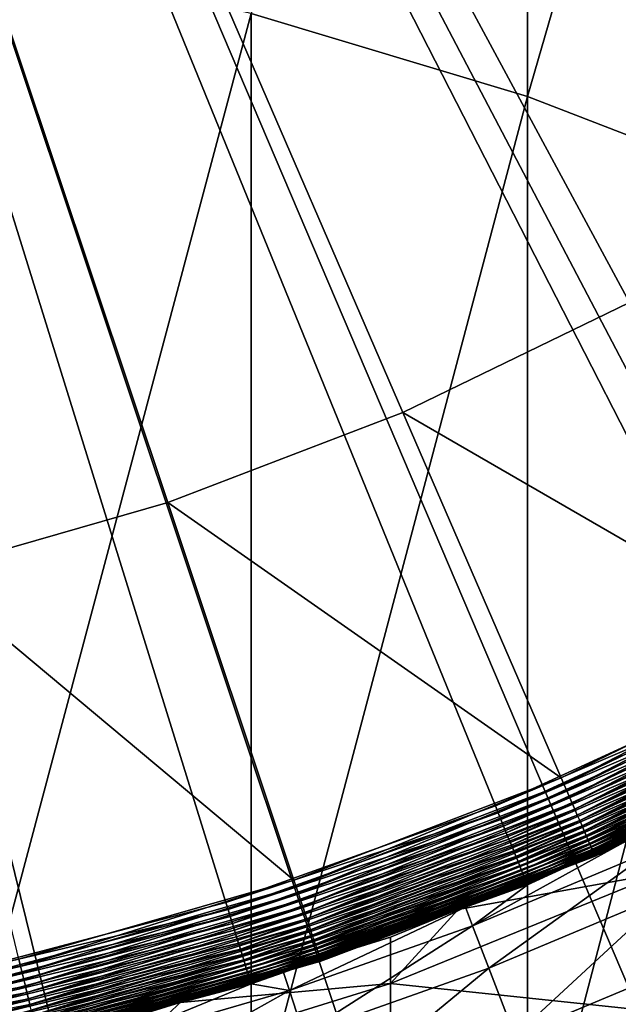
# Model space of a CAD drawing. Extents: x -149 to 250, y -232 to 39.
# Drawn here: x 3 to 5, y -12 to -8 of the extents above; entities that cross this region are included whole.
import ezdxf

# ---------------------------------------------------------------- set-up
doc = ezdxf.new("R2010")
doc.units = 0
doc.header["$MEASUREMENT"] = 0
doc.layers.add('L5', color=7, linetype='Continuous')
doc.layers.add('L6', color=7, linetype='Continuous')

msp = doc.modelspace()

# ---------------------------------------------------------------- linework, layer by layer
at = {"layer": 'L5', "color": 7}
for points in [[(4.892, -9.0641, 35.45), (4.0947, -9.4511, 35.45), (0, 0, 35.45)], [(0, 0, 35.45), (4.0947, -9.4511, 35.45), (3.2671, -9.7681, 35.45)], [(0, 0, 35.45), (3.2671, -9.7681, 35.45), (2.4153, -10.0128, 35.45)], [(7.0444, -7.5144, 35.45), (6.3723, -8.0922, 35.45), (0, 0, 35.45)], [(0, 0, 35.45), (6.3723, -8.0922, 35.45), (5.6531, -8.61, 35.45)], [(0, 0, 35.45), (5.6531, -8.61, 35.45), (4.892, -9.0641, 35.45)], [(4.5325, -8.3405, 290.9774), (4.5325, -4.7277, 285.0302), (3.5606, -8.048, 291.1668)], [(4.5325, -8.3405, 290.9774), (5.4709, -5.1021, 284.8172), (4.5325, -4.7277, 285.0302)], [(5.4709, -8.7021, 290.7433), (5.4709, -5.1021, 284.8172), (4.5325, -8.3405, 290.9774)], [(2.5623, -11.795, 297.0689), (3.5606, -8.048, 291.1668), (2.5623, -7.8267, 291.3101)], [(3.5606, -12.0077, 296.9131), (3.5606, -8.048, 291.1668), (2.5623, -11.795, 297.0689)], [(3.5606, -12.0077, 296.9131), (4.5325, -8.3405, 290.9774), (3.5606, -8.048, 291.1668)], [(4.5325, -12.2889, 296.7072), (4.5325, -8.3405, 290.9774), (3.5606, -12.0077, 296.9131)], [(4.5325, -12.2889, 296.7072), (5.4709, -8.7021, 290.7433), (4.5325, -8.3405, 290.9774)], [(5.4709, -12.6364, 296.4527), (5.4709, -8.7021, 290.7433), (4.5325, -12.2889, 296.7072)], [(4.892, -9.0641, 37.45), (5.5569, -10.2961, 37.45), (4.0947, -9.4511, 37.45)], [(4.0947, -9.4511, 37.45), (4.0947, -9.4511, 35.45), (4.892, -9.0641, 35.45)], [(4.0947, -9.4511, 37.45), (4.892, -9.0641, 35.45), (4.892, -9.0641, 37.45)], [(4.0947, -9.4511, 37.45), (4.6513, -10.7357, 37.45), (3.2671, -9.7681, 37.45)], [(3.2671, -9.7681, 37.45), (3.2671, -9.7681, 35.45), (4.0947, -9.4511, 35.45)], [(3.2671, -9.7681, 37.45), (4.0947, -9.4511, 35.45), (4.0947, -9.4511, 37.45)], [(4.0947, -9.4511, 37.45), (5.5569, -10.2961, 37.45), (4.6513, -10.7357, 37.45)], [(3.2671, -9.7681, 37.45), (3.7111, -11.0958, 37.45), (2.4153, -10.0128, 37.45)], [(2.4153, -10.0128, 37.45), (2.4153, -10.0128, 35.45), (3.2671, -9.7681, 35.45)], [(2.4153, -10.0128, 37.45), (3.2671, -9.7681, 35.45), (3.2671, -9.7681, 37.45)], [(3.2671, -9.7681, 37.45), (4.6513, -10.7357, 37.45), (3.7111, -11.0958, 37.45)], [(2.4153, -10.0128, 37.45), (3.7111, -11.0958, 37.45), (2.7435, -11.3738, 37.45)], [(4.6611, -10.7585, 37.451), (4.6513, -10.7357, 37.45), (5.5569, -10.2961, 37.45)], [(4.6611, -10.7585, 37.451), (5.5569, -10.2961, 37.45), (5.5687, -10.3179, 37.451)], [(4.6709, -10.781, 37.4541), (4.6611, -10.7585, 37.451), (5.5687, -10.3179, 37.451)], [(4.6709, -10.781, 37.4541), (5.5687, -10.3179, 37.451), (5.5804, -10.3396, 37.4541)], [(4.6805, -10.8033, 37.4592), (4.6709, -10.781, 37.4541), (5.5804, -10.3396, 37.4541)], [(4.6805, -10.8033, 37.4592), (5.5804, -10.3396, 37.4541), (5.5919, -10.361, 37.4592)], [(4.69, -10.8251, 37.4663), (4.6805, -10.8033, 37.4592), (5.5919, -10.361, 37.4592)], [(4.69, -10.8251, 37.4663), (5.5919, -10.361, 37.4592), (5.6032, -10.3819, 37.4663)], [(4.6992, -10.8463, 37.4753), (4.69, -10.8251, 37.4663), (5.6032, -10.3819, 37.4663)], [(4.6992, -10.8463, 37.4753), (5.6032, -10.3819, 37.4663), (5.6142, -10.4022, 37.4753)], [(4.708, -10.8667, 37.4862), (4.6992, -10.8463, 37.4753), (5.6142, -10.4022, 37.4753)], [(4.708, -10.8667, 37.4862), (5.6142, -10.4022, 37.4753), (5.6247, -10.4218, 37.4862)], [(4.7165, -10.8863, 37.4988), (4.708, -10.8667, 37.4862), (5.6247, -10.4218, 37.4862)], [(4.7165, -10.8863, 37.4988), (5.6247, -10.4218, 37.4862), (5.6349, -10.4405, 37.4988)], [(4.7245, -10.9048, 37.5133), (4.7165, -10.8863, 37.4988), (5.6349, -10.4405, 37.4988)], [(4.7245, -10.9048, 37.5133), (5.6349, -10.4405, 37.4988), (5.6444, -10.4583, 37.5133)], [(4.732, -10.9222, 37.5293), (4.7245, -10.9048, 37.5133), (5.6444, -10.4583, 37.5133)], [(4.732, -10.9222, 37.5293), (5.6444, -10.4583, 37.5133), (5.6534, -10.4749, 37.5293)], [(4.739, -10.9383, 37.5468), (4.732, -10.9222, 37.5293), (5.6534, -10.4749, 37.5293)], [(4.739, -10.9383, 37.5468), (5.6534, -10.4749, 37.5293), (5.6618, -10.4904, 37.5468)], [(4.7454, -10.953, 37.5657), (4.739, -10.9383, 37.5468), (5.6618, -10.4904, 37.5468)], [(4.7454, -10.953, 37.5657), (5.6618, -10.4904, 37.5468), (5.6694, -10.5045, 37.5657)], [(4.7511, -10.9662, 37.5859), (4.7454, -10.953, 37.5657), (5.6694, -10.5045, 37.5657)], [(4.7511, -10.9662, 37.5859), (5.6694, -10.5045, 37.5657), (5.6762, -10.5172, 37.5859)], [(4.7561, -10.9778, 37.6072), (4.7511, -10.9662, 37.5859), (5.6762, -10.5172, 37.5859)], [(4.7561, -10.9778, 37.6072), (5.6762, -10.5172, 37.5859), (5.6822, -10.5283, 37.6072)], [(4.7605, -10.9878, 37.6295), (4.7561, -10.9778, 37.6072), (5.6822, -10.5283, 37.6072)], [(4.7605, -10.9878, 37.6295), (5.6822, -10.5283, 37.6072), (5.6874, -10.5379, 37.6295)], [(4.7641, -10.9961, 37.6526), (4.7605, -10.9878, 37.6295), (5.6874, -10.5379, 37.6295)], [(4.7641, -10.9961, 37.6526), (5.6874, -10.5379, 37.6295), (5.6917, -10.5458, 37.6526)], [(4.7669, -11.0026, 37.6763), (4.7641, -10.9961, 37.6526), (5.6917, -10.5458, 37.6526)], [(4.7669, -11.0026, 37.6763), (5.6917, -10.5458, 37.6526), (5.6951, -10.5521, 37.6763)], [(4.7689, -11.0073, 37.7006), (4.7669, -11.0026, 37.6763), (5.6951, -10.5521, 37.6763)], [(4.7689, -11.0073, 37.7006), (5.6951, -10.5521, 37.6763), (5.6975, -10.5565, 37.7006)], [(4.7701, -11.0101, 37.7252), (4.7689, -11.0073, 37.7006), (5.6975, -10.5565, 37.7006)], [(4.7701, -11.0101, 37.7252), (5.6975, -10.5565, 37.7006), (5.6989, -10.5593, 37.7252)], [(5.6989, -10.5593, 37.7252), (5.235, -10.7856, 37.75), (4.7701, -11.0101, 37.7252)], [(3.719, -11.1193, 37.451), (3.7111, -11.0958, 37.45), (4.6513, -10.7357, 37.45)], [(3.719, -11.1193, 37.451), (4.6513, -10.7357, 37.45), (4.6611, -10.7585, 37.451)], [(3.7268, -11.1427, 37.4541), (3.719, -11.1193, 37.451), (4.6611, -10.7585, 37.451)], [(3.7268, -11.1427, 37.4541), (4.6611, -10.7585, 37.451), (4.6709, -10.781, 37.4541)], [(3.7345, -11.1657, 37.4592), (3.7268, -11.1427, 37.4541), (4.6709, -10.781, 37.4541)], [(3.7345, -11.1657, 37.4592), (4.6709, -10.781, 37.4541), (4.6805, -10.8033, 37.4592)], [(5.0063, -10.9058, 225.15), (4.2884, -11.1957, 37.75), (5.236, -10.7881, 225.15)], [(4.2884, -11.1957, 37.75), (4.7705, -11.011, 37.75), (5.236, -10.7881, 225.15)], [(4.7701, -11.0101, 37.7252), (5.235, -10.7856, 37.75), (4.7705, -11.011, 37.75)], [(5.236, -10.7881, 225.15), (4.7705, -11.011, 37.75), (5.235, -10.7856, 37.75)], [(3.742, -11.1882, 37.4663), (3.7345, -11.1657, 37.4592), (4.6805, -10.8033, 37.4592)], [(3.742, -11.1882, 37.4663), (4.6805, -10.8033, 37.4592), (4.69, -10.8251, 37.4663)], [(3.7494, -11.2101, 37.4753), (3.742, -11.1882, 37.4663), (4.69, -10.8251, 37.4663)], [(3.7494, -11.2101, 37.4753), (4.69, -10.8251, 37.4663), (4.6992, -10.8463, 37.4753)], [(3.7564, -11.2312, 37.4862), (3.7494, -11.2101, 37.4753), (4.6992, -10.8463, 37.4753)], [(3.7564, -11.2312, 37.4862), (4.6992, -10.8463, 37.4753), (4.708, -10.8667, 37.4862)], [(3.7632, -11.2514, 37.4988), (3.7564, -11.2312, 37.4862), (4.708, -10.8667, 37.4862)], [(3.7632, -11.2514, 37.4988), (4.708, -10.8667, 37.4862), (4.7165, -10.8863, 37.4988)], [(3.7696, -11.2706, 37.5133), (3.7632, -11.2514, 37.4988), (4.7165, -10.8863, 37.4988)], [(3.7696, -11.2706, 37.5133), (4.7165, -10.8863, 37.4988), (4.7245, -10.9048, 37.5133)], [(3.7756, -11.2885, 37.5293), (3.7696, -11.2706, 37.5133), (4.7245, -10.9048, 37.5133)], [(3.7756, -11.2885, 37.5293), (4.7245, -10.9048, 37.5133), (4.732, -10.9222, 37.5293)], [(3.7811, -11.3051, 37.5468), (3.7756, -11.2885, 37.5293), (4.732, -10.9222, 37.5293)], [(3.7811, -11.3051, 37.5468), (4.732, -10.9222, 37.5293), (4.739, -10.9383, 37.5468)], [(3.7862, -11.3203, 37.5657), (3.7811, -11.3051, 37.5468), (4.739, -10.9383, 37.5468)], [(3.7862, -11.3203, 37.5657), (4.739, -10.9383, 37.5468), (4.7454, -10.953, 37.5657)], [(4.2892, -11.1983, 225.15), (4.2884, -11.1957, 37.75), (5.0063, -10.9058, 225.15)], [(4.2892, -11.1983, 225.15), (5.0063, -10.9058, 225.15), (5.0063, -11.0694, 230.8412)], [(3.7908, -11.334, 37.5859), (3.7862, -11.3203, 37.5657), (4.7454, -10.953, 37.5657)], [(3.7908, -11.334, 37.5859), (4.7454, -10.953, 37.5657), (4.7511, -10.9662, 37.5859)], [(3.7948, -11.346, 37.6072), (3.7908, -11.334, 37.5859), (4.7511, -10.9662, 37.5859)], [(3.7948, -11.346, 37.6072), (4.7511, -10.9662, 37.5859), (4.7561, -10.9778, 37.6072)], [(3.7983, -11.3564, 37.6295), (3.7948, -11.346, 37.6072), (4.7561, -10.9778, 37.6072)], [(3.7983, -11.3564, 37.6295), (4.7561, -10.9778, 37.6072), (4.7605, -10.9878, 37.6295)], [(3.8011, -11.3649, 37.6526), (3.7983, -11.3564, 37.6295), (4.7605, -10.9878, 37.6295)], [(3.8011, -11.3649, 37.6526), (4.7605, -10.9878, 37.6295), (4.7641, -10.9961, 37.6526)], [(3.8034, -11.3716, 37.6763), (3.8011, -11.3649, 37.6526), (4.7641, -10.9961, 37.6526)], [(3.8034, -11.3716, 37.6763), (4.7641, -10.9961, 37.6526), (4.7669, -11.0026, 37.6763)], [(3.805, -11.3765, 37.7006), (3.8034, -11.3716, 37.6763), (4.7669, -11.0026, 37.6763)], [(3.805, -11.3765, 37.7006), (4.7669, -11.0026, 37.6763), (4.7689, -11.0073, 37.7006)], [(3.806, -11.3794, 37.7252), (3.805, -11.3765, 37.7006), (4.7689, -11.0073, 37.7006)], [(3.806, -11.3794, 37.7252), (4.7689, -11.0073, 37.7006), (4.7701, -11.0101, 37.7252)], [(4.2884, -11.1957, 37.75), (3.806, -11.3794, 37.7252), (4.7701, -11.0101, 37.7252)], [(4.7701, -11.0101, 37.7252), (4.7705, -11.011, 37.75), (4.2884, -11.1957, 37.75)], [(4.0503, -11.4587, 230.8188), (4.2892, -11.1983, 225.15), (5.0063, -11.0694, 230.8412)], [(5.0063, -11.5595, 236.5136), (4.0503, -11.4587, 230.8188), (5.0063, -11.0694, 230.8412)], [(2.7494, -11.3979, 37.451), (2.7435, -11.3738, 37.45), (3.7111, -11.0958, 37.45)], [(2.7494, -11.3979, 37.451), (3.7111, -11.0958, 37.45), (3.719, -11.1193, 37.451)], [(2.7551, -11.4218, 37.4541), (2.7494, -11.3979, 37.451), (3.719, -11.1193, 37.451)], [(2.7551, -11.4218, 37.4541), (3.719, -11.1193, 37.451), (3.7268, -11.1427, 37.4541)], [(2.7608, -11.4454, 37.4592), (2.7551, -11.4218, 37.4541), (3.7268, -11.1427, 37.4541)], [(2.7608, -11.4454, 37.4592), (3.7268, -11.1427, 37.4541), (3.7345, -11.1657, 37.4592)], [(2.7664, -11.4685, 37.4663), (2.7608, -11.4454, 37.4592), (3.7345, -11.1657, 37.4592)], [(2.7664, -11.4685, 37.4663), (3.7345, -11.1657, 37.4592), (3.742, -11.1882, 37.4663)], [(2.7718, -11.4909, 37.4753), (2.7664, -11.4685, 37.4663), (3.742, -11.1882, 37.4663)], [(2.7718, -11.4909, 37.4753), (3.742, -11.1882, 37.4663), (3.7494, -11.2101, 37.4753)], [(2.777, -11.5126, 37.4862), (2.7718, -11.4909, 37.4753), (3.7494, -11.2101, 37.4753)], [(2.777, -11.5126, 37.4862), (3.7494, -11.2101, 37.4753), (3.7564, -11.2312, 37.4862)], [(4.0503, -11.2958, 225.15), (3.3101, -11.5229, 37.75), (4.2892, -11.1983, 225.15)], [(3.3101, -11.5229, 37.75), (3.8063, -11.3803, 37.75), (4.2892, -11.1983, 225.15)], [(4.2884, -11.1957, 37.75), (3.8063, -11.3803, 37.75), (3.806, -11.3794, 37.7252)], [(4.2892, -11.1983, 225.15), (3.8063, -11.3803, 37.75), (4.2884, -11.1957, 37.75)], [(4.0503, -11.4587, 230.8188), (4.0503, -11.2958, 225.15), (4.2892, -11.1983, 225.15)], [(2.782, -11.5333, 37.4988), (2.777, -11.5126, 37.4862), (3.7564, -11.2312, 37.4862)], [(2.782, -11.5333, 37.4988), (3.7564, -11.2312, 37.4862), (3.7632, -11.2514, 37.4988)], [(2.7868, -11.5529, 37.5133), (2.782, -11.5333, 37.4988), (3.7632, -11.2514, 37.4988)], [(2.7868, -11.5529, 37.5133), (3.7632, -11.2514, 37.4988), (3.7696, -11.2706, 37.5133)], [(2.7912, -11.5713, 37.5293), (2.7868, -11.5529, 37.5133), (3.7696, -11.2706, 37.5133)], [(2.7912, -11.5713, 37.5293), (3.7696, -11.2706, 37.5133), (3.7756, -11.2885, 37.5293)], [(2.7953, -11.5884, 37.5468), (2.7912, -11.5713, 37.5293), (3.7756, -11.2885, 37.5293)], [(2.7953, -11.5884, 37.5468), (3.7756, -11.2885, 37.5293), (3.7811, -11.3051, 37.5468)], [(2.7991, -11.6039, 37.5657), (2.7953, -11.5884, 37.5468), (3.7811, -11.3051, 37.5468)], [(2.7991, -11.6039, 37.5657), (3.7811, -11.3051, 37.5468), (3.7862, -11.3203, 37.5657)], [(2.8024, -11.6179, 37.5859), (2.7991, -11.6039, 37.5657), (3.7862, -11.3203, 37.5657)], [(2.8024, -11.6179, 37.5859), (3.7862, -11.3203, 37.5657), (3.7908, -11.334, 37.5859)], [(3.3107, -11.5256, 225.15), (3.3101, -11.5229, 37.75), (4.0503, -11.2958, 225.15)], [(3.3107, -11.5256, 225.15), (4.0503, -11.2958, 225.15), (4.0503, -11.4587, 230.8188)], [(2.8054, -11.6303, 37.6072), (2.8024, -11.6179, 37.5859), (3.7908, -11.334, 37.5859)], [(2.8054, -11.6303, 37.6072), (3.7908, -11.334, 37.5859), (3.7948, -11.346, 37.6072)], [(2.808, -11.6409, 37.6295), (2.8054, -11.6303, 37.6072), (3.7948, -11.346, 37.6072)], [(2.808, -11.6409, 37.6295), (3.7948, -11.346, 37.6072), (3.7983, -11.3564, 37.6295)], [(1.7594, -11.592, 37.451), (2.7435, -11.3738, 37.45), (2.7494, -11.3979, 37.451)], [(2.8101, -11.6496, 37.6526), (2.808, -11.6409, 37.6295), (3.7983, -11.3564, 37.6295)], [(2.8101, -11.6496, 37.6526), (3.7983, -11.3564, 37.6295), (3.8011, -11.3649, 37.6526)], [(2.8117, -11.6565, 37.6763), (2.8101, -11.6496, 37.6526), (3.8011, -11.3649, 37.6526)], [(2.8117, -11.6565, 37.6763), (3.8011, -11.3649, 37.6526), (3.8034, -11.3716, 37.6763)], [(2.8129, -11.6614, 37.7006), (2.8117, -11.6565, 37.6763), (3.8034, -11.3716, 37.6763)], [(2.8129, -11.6614, 37.7006), (3.8034, -11.3716, 37.6763), (3.805, -11.3765, 37.7006)], [(2.8137, -11.6644, 37.7252), (2.8129, -11.6614, 37.7006), (3.805, -11.3765, 37.7006)], [(2.8137, -11.6644, 37.7252), (3.805, -11.3765, 37.7006), (3.806, -11.3794, 37.7252)], [(3.806, -11.3794, 37.7252), (3.3101, -11.5229, 37.75), (2.8137, -11.6644, 37.7252)], [(3.806, -11.3794, 37.7252), (3.8063, -11.3803, 37.75), (3.3101, -11.5229, 37.75)], [(1.7631, -11.6164, 37.4541), (1.7594, -11.592, 37.451), (2.7494, -11.3979, 37.451)], [(1.7631, -11.6164, 37.4541), (2.7494, -11.3979, 37.451), (2.7551, -11.4218, 37.4541)], [(1.7667, -11.6403, 37.4592), (1.7631, -11.6164, 37.4541), (2.7551, -11.4218, 37.4541)], [(1.7667, -11.6403, 37.4592), (2.7551, -11.4218, 37.4541), (2.7608, -11.4454, 37.4592)], [(1.7703, -11.6638, 37.4663), (1.7667, -11.6403, 37.4592), (2.7608, -11.4454, 37.4592)], [(1.7703, -11.6638, 37.4663), (2.7608, -11.4454, 37.4592), (2.7664, -11.4685, 37.4663)], [(3.0642, -11.7646, 230.8012), (3.3107, -11.5256, 225.15), (4.0503, -11.4587, 230.8188)], [(4.0503, -11.9469, 236.4688), (3.0642, -11.7646, 230.8012), (4.0503, -11.4587, 230.8188)], [(4.0503, -11.9469, 236.4688), (4.0503, -11.4587, 230.8188), (5.0063, -11.5595, 236.5136)], [(1.7737, -11.6867, 37.4753), (1.7703, -11.6638, 37.4663), (2.7664, -11.4685, 37.4663)], [(1.7737, -11.6867, 37.4753), (2.7664, -11.4685, 37.4663), (2.7718, -11.4909, 37.4753)], [(1.7771, -11.7087, 37.4862), (1.7737, -11.6867, 37.4753), (2.7718, -11.4909, 37.4753)], [(1.7771, -11.7087, 37.4862), (2.7718, -11.4909, 37.4753), (2.777, -11.5126, 37.4862)], [(1.7803, -11.7297, 37.4988), (1.7771, -11.7087, 37.4862), (2.777, -11.5126, 37.4862)], [(1.7803, -11.7297, 37.4988), (2.777, -11.5126, 37.4862), (2.782, -11.5333, 37.4988)], [(3.0642, -11.6022, 225.15), (2.3073, -11.7648, 37.75), (3.3107, -11.5256, 225.15)], [(2.3073, -11.7648, 37.75), (2.8139, -11.6654, 37.75), (3.3107, -11.5256, 225.15)], [(2.8137, -11.6644, 37.7252), (3.3101, -11.5229, 37.75), (2.8139, -11.6654, 37.75)], [(3.3107, -11.5256, 225.15), (2.8139, -11.6654, 37.75), (3.3101, -11.5229, 37.75)], [(3.0642, -11.7646, 230.8012), (3.0642, -11.6022, 225.15), (3.3107, -11.5256, 225.15)]]:
    msp.add_3dface(points, dxfattribs=at)
at = {"layer": 'L6', "color": 7}
for points in [[(4.8123, -29.6115), (2.414, -29.9027), (0, 0)], [(11.759, -27.5994), (9.5, -28.4561), (0, 0)], [(0, 0), (9.5, -28.4561), (7.1795, -29.1283)], [(0, 0), (7.1795, -29.1283), (4.8123, -29.6115)], [(18.0223, -23.9833), (16.034, -25.3557), (0, 0)], [(0, 0), (16.034, -25.3557), (13.9417, -26.5637)], [(0, 0), (13.9417, -26.5637), (11.759, -27.5994)], [(23.2382, -18.9734), (21.6361, -20.7817), (0, 0)], [(0, 0), (21.6361, -20.7817), (19.8937, -22.4553)], [(0, 0), (19.8937, -22.4553), (18.0223, -23.9833)], [(27.1035, -12.8608), (25.9808, -15), (0, 0)], [(0, 0), (25.9808, -15), (24.6895, -17.0419)], [(0, 0), (24.6895, -17.0419), (23.2382, -18.9734)], [(29.3937, -6.0008), (28.8155, -8.3465), (0, 0)], [(0, 0), (28.8155, -8.3465), (28.0505, -10.6381)], [(0, 0), (28.0505, -10.6381), (27.1035, -12.8608)], [(6.2101, -9.9172, 37), (7.0397, -9.3466, 37), (0, 0, 37)], [(0, 0, 37), (7.0397, -9.3466, 37), (7.8171, -8.7069, 37)], [(0, 0, 37), (7.8171, -8.7069, 37), (8.5367, -8.0026, 37)], [(3.4719, -11.1742, 37), (4.4196, -10.8344, 37), (0, 0, 37)], [(0, 0, 37), (4.4196, -10.8344, 37), (5.3346, -10.4143, 37)], [(0, 0, 37), (5.3346, -10.4143, 37), (6.2101, -9.9172, 37)], [(0, 0, 37), (2.4984, -11.4313, 37), (3.4719, -11.1742, 37)], [(5.3465, -10.4375, 36.9989), (5.3346, -10.4143, 37), (4.4196, -10.8344, 37)], [(5.3465, -10.4375, 36.9989), (4.4196, -10.8344, 37), (4.4294, -10.8585, 36.9989)], [(5.3583, -10.4605, 36.9955), (5.3465, -10.4375, 36.9989), (4.4294, -10.8585, 36.9989)], [(5.3583, -10.4605, 36.9955), (4.4294, -10.8585, 36.9989), (4.4392, -10.8824, 36.9955)], [(5.3699, -10.4831, 36.9899), (5.3583, -10.4605, 36.9955), (4.4392, -10.8824, 36.9955)], [(5.3699, -10.4831, 36.9899), (4.4392, -10.8824, 36.9955), (4.4488, -10.9059, 36.9899)], [(5.3812, -10.5052, 36.9821), (5.3699, -10.4831, 36.9899), (4.4488, -10.9059, 36.9899)], [(5.3812, -10.5052, 36.9821), (4.4488, -10.9059, 36.9899), (4.4582, -10.9289, 36.9821)], [(5.3922, -10.5267, 36.9722), (5.3812, -10.5052, 36.9821), (4.4582, -10.9289, 36.9821)], [(5.3922, -10.5267, 36.9722), (4.4582, -10.9289, 36.9821), (4.4673, -10.9512, 36.9722)], [(5.4027, -10.5473, 36.9602), (5.3922, -10.5267, 36.9722), (4.4673, -10.9512, 36.9722)], [(5.4027, -10.5473, 36.9602), (4.4673, -10.9512, 36.9722), (4.476, -10.9726, 36.9602)], [(5.4127, -10.5668, 36.9462), (5.4027, -10.5473, 36.9602), (4.476, -10.9726, 36.9602)], [(5.4127, -10.5668, 36.9462), (4.476, -10.9726, 36.9602), (4.4843, -10.993, 36.9462)], [(5.4222, -10.5853, 36.9305), (5.4127, -10.5668, 36.9462), (4.4843, -10.993, 36.9462)], [(5.4222, -10.5853, 36.9305), (4.4843, -10.993, 36.9462), (4.4922, -11.0122, 36.9305)], [(5.431, -10.6024, 36.9129), (5.4222, -10.5853, 36.9305), (4.4922, -11.0122, 36.9305)], [(5.431, -10.6024, 36.9129), (4.4922, -11.0122, 36.9305), (4.4994, -11.03, 36.9129)], [(5.439, -10.6181, 36.8938), (5.431, -10.6024, 36.9129), (4.4994, -11.03, 36.9129)], [(5.439, -10.6181, 36.8938), (4.4994, -11.03, 36.9129), (4.5061, -11.0464, 36.8938)], [(5.4463, -10.6323, 36.8732), (5.439, -10.6181, 36.8938), (4.5061, -11.0464, 36.8938)], [(5.4463, -10.6323, 36.8732), (4.5061, -11.0464, 36.8938), (4.5121, -11.0612, 36.8732)], [(5.4527, -10.6449, 36.8513), (5.4463, -10.6323, 36.8732), (4.5121, -11.0612, 36.8732)], [(5.4527, -10.6449, 36.8513), (4.5121, -11.0612, 36.8732), (4.5175, -11.0742, 36.8513)], [(5.4583, -10.6557, 36.8283), (5.4527, -10.6449, 36.8513), (4.5175, -11.0742, 36.8513)], [(5.4583, -10.6557, 36.8283), (4.5175, -11.0742, 36.8513), (4.522, -11.0855, 36.8283)], [(5.4629, -10.6647, 36.8043), (5.4583, -10.6557, 36.8283), (4.522, -11.0855, 36.8283)], [(5.4629, -10.6647, 36.8043), (4.522, -11.0855, 36.8283), (4.5259, -11.0948, 36.8043)], [(5.4665, -10.6718, 36.7795), (5.4629, -10.6647, 36.8043), (4.5259, -11.0948, 36.8043)], [(5.4665, -10.6718, 36.7795), (4.5259, -11.0948, 36.8043), (4.5289, -11.1022, 36.7795)], [(5.4692, -10.677, 36.7541), (5.4665, -10.6718, 36.7795), (4.5289, -11.1022, 36.7795)], [(5.4692, -10.677, 36.7541), (4.5289, -11.1022, 36.7795), (4.5311, -11.1076, 36.7541)], [(5.4708, -10.6801, 36.7283), (5.4692, -10.677, 36.7541), (4.5311, -11.1076, 36.7541)], [(5.4708, -10.6801, 36.7283), (4.5311, -11.1076, 36.7541), (4.5324, -11.1109, 36.7283)], [(4.9387, -10.9259, 36.7023), (5.4708, -10.6801, 36.7283), (4.5324, -11.1109, 36.7283)], [(4.4294, -10.8585, 36.9989), (4.4196, -10.8344, 37), (3.4719, -11.1742, 37)], [(4.4294, -10.8585, 36.9989), (3.4719, -11.1742, 37), (3.4796, -11.199, 36.9989)], [(4.4392, -10.8824, 36.9955), (4.4294, -10.8585, 36.9989), (3.4796, -11.199, 36.9989)], [(4.4392, -10.8824, 36.9955), (3.4796, -11.199, 36.9989), (3.4873, -11.2237, 36.9955)], [(4.4488, -10.9059, 36.9899), (4.4392, -10.8824, 36.9955), (3.4873, -11.2237, 36.9955)], [(4.4488, -10.9059, 36.9899), (3.4873, -11.2237, 36.9955), (3.4948, -11.248, 36.9899)], [(4.4582, -10.9289, 36.9821), (4.4488, -10.9059, 36.9899), (3.4948, -11.248, 36.9899)], [(4.4582, -10.9289, 36.9821), (3.4948, -11.248, 36.9899), (3.5022, -11.2717, 36.9821)], [(4.4673, -10.9512, 36.9722), (4.4582, -10.9289, 36.9821), (3.5022, -11.2717, 36.9821)], [(4.3393, -11.2566, 34.7584), (4.9692, -10.9931, 34.7584), (4.9387, -10.9259, 36.7023)], [(4.3393, -11.2566, 34.7584), (4.9387, -10.9259, 36.7023), (4.5329, -11.1121, 36.7023)], [(4.9387, -10.9259, 36.7023), (4.5324, -11.1109, 36.7283), (4.5329, -11.1121, 36.7023)], [(4.4673, -10.9512, 36.9722), (3.5022, -11.2717, 36.9821), (3.5093, -11.2947, 36.9722)], [(4.476, -10.9726, 36.9602), (4.4673, -10.9512, 36.9722), (3.5093, -11.2947, 36.9722)], [(4.476, -10.9726, 36.9602), (3.5093, -11.2947, 36.9722), (3.5162, -11.3168, 36.9602)], [(4.4843, -10.993, 36.9462), (4.476, -10.9726, 36.9602), (3.5162, -11.3168, 36.9602)], [(4.4843, -10.993, 36.9462), (3.5162, -11.3168, 36.9602), (3.5227, -11.3378, 36.9462)], [(4.4922, -11.0122, 36.9305), (4.4843, -10.993, 36.9462), (3.5227, -11.3378, 36.9462)], [(4.3965, -11.4051, 32.8201), (4.9692, -10.9931, 34.7584), (4.3393, -11.2566, 34.7584)], [(4.3965, -11.4051, 32.8201), (5.0348, -11.1381, 32.8201), (4.9692, -10.9931, 34.7584)], [(4.4922, -11.0122, 36.9305), (3.5227, -11.3378, 36.9462), (3.5289, -11.3576, 36.9305)], [(4.4994, -11.03, 36.9129), (4.4922, -11.0122, 36.9305), (3.5289, -11.3576, 36.9305)], [(4.4994, -11.03, 36.9129), (3.5289, -11.3576, 36.9305), (3.5346, -11.376, 36.9129)], [(4.5061, -11.0464, 36.8938), (4.4994, -11.03, 36.9129), (3.5346, -11.376, 36.9129)], [(4.5061, -11.0464, 36.8938), (3.5346, -11.376, 36.9129), (3.5398, -11.3929, 36.8938)], [(4.5121, -11.0612, 36.8732), (4.5061, -11.0464, 36.8938), (3.5398, -11.3929, 36.8938)], [(4.5121, -11.0612, 36.8732), (3.5398, -11.3929, 36.8938), (3.5446, -11.4081, 36.8732)], [(4.5175, -11.0742, 36.8513), (4.5121, -11.0612, 36.8732), (3.5446, -11.4081, 36.8732)], [(4.5175, -11.0742, 36.8513), (3.5446, -11.4081, 36.8732), (3.5487, -11.4216, 36.8513)], [(4.522, -11.0855, 36.8283), (4.5175, -11.0742, 36.8513), (3.5487, -11.4216, 36.8513)], [(4.522, -11.0855, 36.8283), (3.5487, -11.4216, 36.8513), (3.5523, -11.4332, 36.8283)], [(4.5259, -11.0948, 36.8043), (4.522, -11.0855, 36.8283), (3.5523, -11.4332, 36.8283)], [(4.5259, -11.0948, 36.8043), (3.5523, -11.4332, 36.8283), (3.5553, -11.4428, 36.8043)], [(4.5289, -11.1022, 36.7795), (4.5259, -11.0948, 36.8043), (3.5553, -11.4428, 36.8043)], [(4.5289, -11.1022, 36.7795), (3.5553, -11.4428, 36.8043), (3.5577, -11.4505, 36.7795)], [(4.5311, -11.1076, 36.7541), (4.5289, -11.1022, 36.7795), (3.5577, -11.4505, 36.7795)], [(4.5311, -11.1076, 36.7541), (3.5577, -11.4505, 36.7795), (3.5594, -11.456, 36.7541)], [(4.5324, -11.1109, 36.7283), (4.5311, -11.1076, 36.7541), (3.5594, -11.456, 36.7541)], [(4.5324, -11.1109, 36.7283), (3.5594, -11.456, 36.7541), (3.5605, -11.4594, 36.7283)], [(3.5605, -11.4594, 36.7283), (4.3141, -11.1906, 36.7023), (4.5324, -11.1109, 36.7283)], [(4.5329, -11.1121, 36.7023), (4.5324, -11.1109, 36.7283), (4.3141, -11.1906, 36.7023)], [(4.5329, -11.1121, 36.7023), (4.3141, -11.1906, 36.7023), (4.3393, -11.2566, 34.7584)], [(4.4883, -11.643, 30.8921), (5.0348, -11.1381, 32.8201), (4.3965, -11.4051, 32.8201)], [(4.4883, -11.643, 30.8921), (5.1398, -11.3705, 30.8921), (5.0348, -11.1381, 32.8201)], [(3.4796, -11.199, 36.9989), (3.4719, -11.1742, 37), (2.4984, -11.4313, 37)], [(3.4796, -11.199, 36.9989), (2.4984, -11.4313, 37), (2.504, -11.4567, 36.9989)], [(3.4873, -11.2237, 36.9955), (3.4796, -11.199, 36.9989), (2.504, -11.4567, 36.9989)], [(3.5605, -11.4594, 36.7283), (3.6747, -11.4199, 36.7023), (4.3141, -11.1906, 36.7023)], [(3.6955, -11.4841, 34.7584), (4.3141, -11.1906, 36.7023), (3.6747, -11.4199, 36.7023)], [(3.6955, -11.4841, 34.7584), (4.3393, -11.2566, 34.7584), (4.3141, -11.1906, 36.7023)], [(3.4873, -11.2237, 36.9955), (2.504, -11.4567, 36.9989), (2.5095, -11.4819, 36.9955)], [(3.4948, -11.248, 36.9899), (3.4873, -11.2237, 36.9955), (2.5095, -11.4819, 36.9955)], [(3.4948, -11.248, 36.9899), (2.5095, -11.4819, 36.9955), (2.5149, -11.5068, 36.9899)], [(3.5022, -11.2717, 36.9821), (3.4948, -11.248, 36.9899), (2.5149, -11.5068, 36.9899)], [(3.5022, -11.2717, 36.9821), (2.5149, -11.5068, 36.9899), (2.5202, -11.5311, 36.9821)], [(3.5093, -11.2947, 36.9722), (3.5022, -11.2717, 36.9821), (2.5202, -11.5311, 36.9821)], [(3.7443, -11.6356, 32.8201), (4.3393, -11.2566, 34.7584), (3.6955, -11.4841, 34.7584)], [(3.7443, -11.6356, 32.8201), (4.3965, -11.4051, 32.8201), (4.3393, -11.2566, 34.7584)], [(3.5093, -11.2947, 36.9722), (2.5202, -11.5311, 36.9821), (2.5254, -11.5546, 36.9722)], [(3.5162, -11.3168, 36.9602), (3.5093, -11.2947, 36.9722), (2.5254, -11.5546, 36.9722)], [(3.5162, -11.3168, 36.9602), (2.5254, -11.5546, 36.9722), (2.5303, -11.5772, 36.9602)], [(3.5227, -11.3378, 36.9462), (3.5162, -11.3168, 36.9602), (2.5303, -11.5772, 36.9602)], [(3.5227, -11.3378, 36.9462), (2.5303, -11.5772, 36.9602), (2.535, -11.5987, 36.9462)], [(3.5289, -11.3576, 36.9305), (3.5227, -11.3378, 36.9462), (2.535, -11.5987, 36.9462)], [(3.5289, -11.3576, 36.9305), (2.535, -11.5987, 36.9462), (2.5394, -11.6189, 36.9305)], [(3.5346, -11.376, 36.9129), (3.5289, -11.3576, 36.9305), (2.5394, -11.6189, 36.9305)], [(3.5346, -11.376, 36.9129), (2.5394, -11.6189, 36.9305), (2.5436, -11.6377, 36.9129)], [(3.5398, -11.3929, 36.8938), (3.5346, -11.376, 36.9129), (2.5436, -11.6377, 36.9129)], [(4.6142, -11.9697, 28.979), (5.1398, -11.3705, 30.8921), (4.4883, -11.643, 30.8921)], [(4.6142, -11.9697, 28.979), (5.284, -11.6895, 28.979), (5.1398, -11.3705, 30.8921)], [(3.5398, -11.3929, 36.8938), (2.5436, -11.6377, 36.9129), (2.5473, -11.655, 36.8938)], [(3.5446, -11.4081, 36.8732), (3.5398, -11.3929, 36.8938), (2.5473, -11.655, 36.8938)], [(3.5446, -11.4081, 36.8732), (2.5473, -11.655, 36.8938), (2.5507, -11.6706, 36.8732)], [(3.5487, -11.4216, 36.8513), (3.5446, -11.4081, 36.8732), (2.5507, -11.6706, 36.8732)], [(3.5487, -11.4216, 36.8513), (2.5507, -11.6706, 36.8732), (2.5537, -11.6844, 36.8513)], [(3.5523, -11.4332, 36.8283), (3.5487, -11.4216, 36.8513), (2.5537, -11.6844, 36.8513)], [(3.5609, -11.4607, 36.7023), (3.6747, -11.4199, 36.7023), (3.5605, -11.4594, 36.7283)], [(3.6955, -11.4841, 34.7584), (3.6747, -11.4199, 36.7023), (3.5609, -11.4607, 36.7023)], [(3.8224, -11.8783, 30.8921), (4.3965, -11.4051, 32.8201), (3.7443, -11.6356, 32.8201)], [(3.8224, -11.8783, 30.8921), (4.4883, -11.643, 30.8921), (4.3965, -11.4051, 32.8201)], [(3.5523, -11.4332, 36.8283), (2.5537, -11.6844, 36.8513), (2.5563, -11.6962, 36.8283)], [(3.5553, -11.4428, 36.8043), (3.5523, -11.4332, 36.8283), (2.5563, -11.6962, 36.8283)], [(3.5553, -11.4428, 36.8043), (2.5563, -11.6962, 36.8283), (2.5585, -11.7061, 36.8043)], [(3.5577, -11.4505, 36.7795), (3.5553, -11.4428, 36.8043), (2.5585, -11.7061, 36.8043)], [(3.5577, -11.4505, 36.7795), (2.5585, -11.7061, 36.8043), (2.5602, -11.7139, 36.7795)], [(3.5594, -11.456, 36.7541), (3.5577, -11.4505, 36.7795), (2.5602, -11.7139, 36.7795)], [(3.5594, -11.456, 36.7541), (2.5602, -11.7139, 36.7795), (2.5614, -11.7196, 36.7541)], [(3.5605, -11.4594, 36.7283), (3.5594, -11.456, 36.7541), (2.5614, -11.7196, 36.7541)], [(3.5605, -11.4594, 36.7283), (2.5614, -11.7196, 36.7541), (2.5622, -11.7231, 36.7283)], [(3.0212, -11.6032, 36.7023), (3.5605, -11.4594, 36.7283), (2.5622, -11.7231, 36.7283)], [(3.5609, -11.4607, 36.7023), (3.5605, -11.4594, 36.7283), (3.0212, -11.6032, 36.7023)], [(3.0399, -11.6748, 34.7584), (3.5609, -11.4607, 36.7023), (3.0212, -11.6032, 36.7023)], [(3.0399, -11.6748, 34.7584), (3.6955, -11.4841, 34.7584), (3.5609, -11.4607, 36.7023)], [(3.08, -11.8288, 32.8201), (3.6955, -11.4841, 34.7584), (3.0399, -11.6748, 34.7584)], [(3.08, -11.8288, 32.8201), (3.7443, -11.6356, 32.8201), (3.6955, -11.4841, 34.7584)]]:
    msp.add_3dface(points, dxfattribs=at)

doc.saveas('drawing.dxf')
